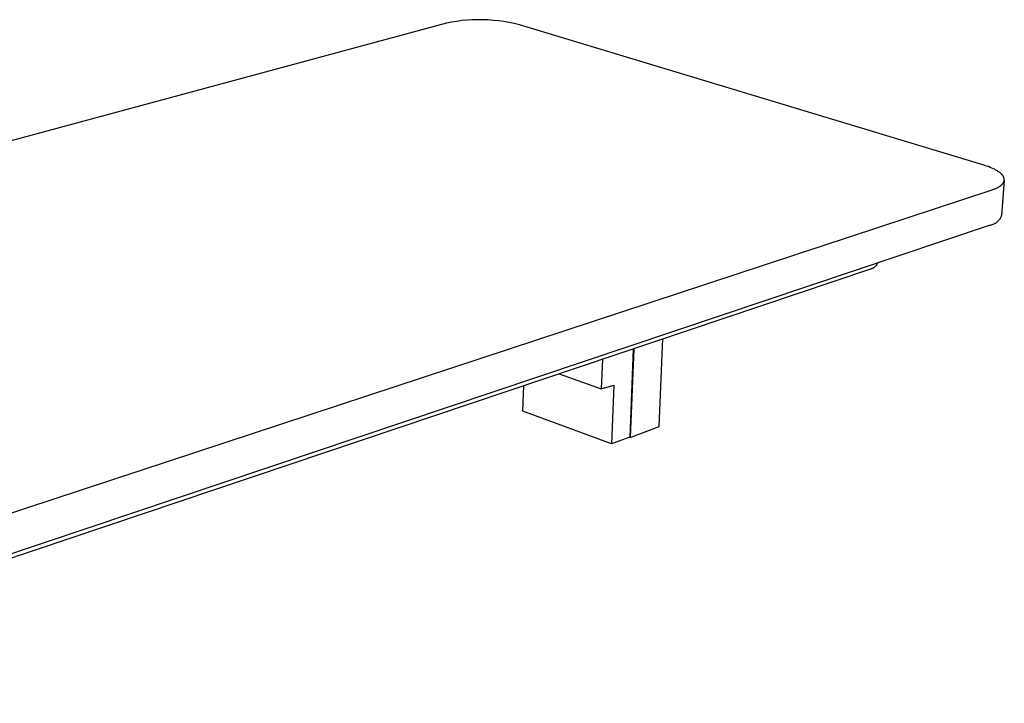
# Model space of a CAD drawing. Units: millimetres. Extents: x -238 to 242, y -127 to 57.
# Drawn here: x -130 to -23, y -127 to -52 of the extents above; entities that cross this region are included whole.
import ezdxf

# ---------------------------------------------------------------- set-up
doc = ezdxf.new("R2010")
doc.units = ezdxf.units.MM
doc.header["$MEASUREMENT"] = 0
doc.layers.add('Default', color=7, linetype='Continuous', true_color=0x000000)

msp = doc.modelspace()

# ---------------------------------------------------------------- linework, layer by layer
at = {"layer": 'Default', "color": 7, "true_color": 0xffffff}
for p, q in [((-83.54, -52.42), (-234.39, -93.22)), ((-82.98, -52.31), (-83.54, -52.42)), ((-82.41, -52.22), (-82.98, -52.31)), ((-81.84, -52.14), (-82.41, -52.22)), ((-81.26, -52.09), (-81.84, -52.14)), ((-80.69, -52.05), (-81.26, -52.09)), ((-80.12, -52.04), (-80.69, -52.05)), ((-79.54, -52.04), (-80.12, -52.04)), ((-78.97, -52.06), (-79.54, -52.04)), ((-78.39, -52.11), (-78.97, -52.06)), ((-77.82, -52.17), (-78.39, -52.11)), ((-77.25, -52.25), (-77.82, -52.17)), ((-76.68, -52.35), (-77.25, -52.25)), ((-76.12, -52.47), (-76.68, -52.35)), ((-75.56, -52.61), (-76.12, -52.47)), ((-24.95, -67.88), (-75.56, -52.61)), ((-24.74, -67.95), (-24.95, -67.88)), ((-24.53, -68.02), (-24.74, -67.95)), ((-24.33, -68.09), (-24.53, -68.02)), ((-24.14, -68.17), (-24.33, -68.09)), ((-23.95, -68.25), (-24.14, -68.17)), ((-23.77, -68.33), (-23.95, -68.25)), ((-23.68, -68.38), (-23.77, -68.33)), ((-23.6, -68.42), (-23.68, -68.38)), ((-23.52, -68.46), (-23.6, -68.42)), ((-23.44, -68.51), (-23.52, -68.46)), ((-23.36, -68.55), (-23.44, -68.51)), ((-23.29, -68.6), (-23.36, -68.55)), ((-23.22, -68.65), (-23.29, -68.6)), ((-23.15, -68.69), (-23.22, -68.65)), ((-23.09, -68.74), (-23.15, -68.69)), ((-23.03, -68.79), (-23.09, -68.74)), ((-23, -68.81), (-23.03, -68.79)), ((-22.98, -68.84), (-23, -68.81)), ((-22.95, -68.86), (-22.98, -68.84)), ((-22.92, -68.89), (-22.95, -68.86)), ((-22.9, -68.91), (-22.92, -68.89)), ((-22.6, -69.59), (-22.91, -73.44)), ((-22.87, -68.94), (-22.9, -68.91)), ((-22.85, -68.96), (-22.87, -68.94)), ((-22.83, -68.99), (-22.85, -68.96)), ((-22.81, -69.01), (-22.83, -68.99)), ((-22.79, -69.04), (-22.81, -69.01)), ((-22.77, -69.06), (-22.79, -69.04)), ((-22.75, -69.09), (-22.77, -69.06)), ((-22.73, -69.11), (-22.75, -69.09)), ((-22.74, -69.92), (-22.73, -69.89)), ((-22.72, -69.14), (-22.73, -69.11)), ((-22.73, -69.89), (-22.71, -69.87)), ((-22.7, -69.16), (-22.72, -69.14)), ((-22.71, -69.87), (-22.7, -69.85)), ((-22.69, -69.19), (-22.7, -69.16)), ((-22.7, -69.85), (-22.68, -69.82)), ((-22.68, -69.21), (-22.69, -69.19)), ((-22.66, -69.24), (-22.68, -69.21)), ((-22.68, -69.81), (-22.67, -69.8)), ((-22.68, -69.82), (-22.68, -69.81)), ((-22.67, -69.79), (-22.66, -69.78)), ((-22.67, -69.8), (-22.67, -69.79)), ((-22.65, -69.26), (-22.66, -69.24)), ((-22.66, -69.77), (-22.65, -69.75)), ((-22.66, -69.78), (-22.66, -69.77)), ((-22.65, -69.28), (-22.65, -69.26)), ((-22.64, -69.29), (-22.65, -69.28)), ((-22.65, -69.74), (-22.64, -69.73)), ((-22.65, -69.75), (-22.65, -69.74)), ((-22.64, -69.3), (-22.64, -69.29)), ((-22.63, -69.31), (-22.64, -69.3)), ((-22.64, -69.72), (-22.63, -69.71)), ((-22.64, -69.73), (-22.64, -69.72)), ((-22.63, -69.33), (-22.63, -69.31)), ((-22.63, -69.34), (-22.63, -69.33)), ((-22.62, -69.35), (-22.63, -69.34)), ((-22.63, -69.69), (-22.62, -69.68)), ((-22.63, -69.71), (-22.63, -69.69)), ((-22.62, -69.36), (-22.62, -69.35)), ((-22.62, -69.38), (-22.62, -69.36)), ((-22.61, -69.39), (-22.62, -69.38)), ((-22.62, -69.65), (-22.61, -69.63)), ((-22.62, -69.66), (-22.62, -69.65)), ((-22.62, -69.67), (-22.62, -69.66)), ((-22.62, -69.68), (-22.62, -69.67)), ((-22.61, -69.4), (-22.61, -69.39)), ((-22.61, -69.41), (-22.61, -69.4)), ((-22.61, -69.43), (-22.61, -69.41)), ((-22.61, -69.44), (-22.61, -69.43)), ((-22.6, -69.45), (-22.61, -69.44)), ((-22.61, -69.6), (-22.6, -69.59)), ((-22.61, -69.61), (-22.61, -69.6)), ((-22.61, -69.62), (-22.61, -69.61)), ((-22.61, -69.63), (-22.61, -69.62)), ((-22.6, -69.46), (-22.6, -69.45)), ((-22.6, -69.47), (-22.6, -69.46)), ((-22.6, -69.49), (-22.6, -69.47)), ((-22.6, -69.5), (-22.6, -69.49)), ((-22.6, -69.51), (-22.6, -69.5)), ((-22.6, -69.52), (-22.6, -69.51)), ((-22.6, -69.54), (-22.6, -69.52)), ((-22.6, -69.55), (-22.6, -69.54)), ((-22.6, -69.56), (-22.6, -69.55)), ((-22.6, -69.57), (-22.6, -69.56)), ((-22.6, -69.59), (-22.6, -69.57)), ((-177.74, -121.27), (-23.94, -70.62)), ((-23.94, -70.62), (-23.78, -70.56)), ((-23.78, -70.56), (-23.69, -70.53)), ((-23.69, -70.53), (-23.62, -70.5)), ((-23.62, -70.5), (-23.54, -70.47)), ((-23.54, -70.47), (-23.46, -70.43)), ((-23.46, -70.43), (-23.39, -70.4)), ((-23.39, -70.4), (-23.32, -70.36)), ((-23.32, -70.36), (-23.25, -70.33)), ((-23.25, -70.33), (-23.19, -70.29)), ((-23.19, -70.29), (-23.13, -70.25)), ((-23.13, -70.25), (-23.07, -70.21)), ((-23.07, -70.21), (-23.04, -70.19)), ((-23.04, -70.19), (-23.01, -70.17)), ((-23.01, -70.17), (-22.98, -70.15)), ((-22.98, -70.15), (-22.96, -70.13)), ((-22.96, -70.13), (-22.93, -70.11)), ((-22.93, -70.11), (-22.91, -70.09)), ((-22.91, -70.09), (-22.88, -70.07)), ((-22.88, -70.07), (-22.86, -70.05)), ((-22.86, -70.05), (-22.84, -70.03)), ((-22.84, -70.03), (-22.82, -70)), ((-22.82, -70), (-22.8, -69.98)), ((-22.8, -69.98), (-22.78, -69.96)), ((-22.78, -69.96), (-22.76, -69.94)), ((-22.76, -69.94), (-22.74, -69.92)), ((-23.45, -74.18), (-23.5, -74.22)), ((-23.4, -74.14), (-23.45, -74.18)), ((-23.36, -74.11), (-23.4, -74.14)), ((-23.32, -74.07), (-23.36, -74.11)), ((-23.28, -74.02), (-23.32, -74.07)), ((-23.24, -73.98), (-23.28, -74.02)), ((-23.2, -73.94), (-23.24, -73.98)), ((-23.16, -73.89), (-23.2, -73.94)), ((-23.13, -73.85), (-23.16, -73.89)), ((-23.09, -73.8), (-23.13, -73.85)), ((-23.06, -73.75), (-23.09, -73.8)), ((-23.03, -73.7), (-23.06, -73.75)), ((-23, -73.65), (-23.03, -73.7)), ((-22.98, -73.6), (-23, -73.65)), ((-22.95, -73.54), (-22.98, -73.6)), ((-22.93, -73.49), (-22.95, -73.54)), ((-22.91, -73.44), (-22.93, -73.49)), ((-24.25, -74.52), (-177.63, -126.02)), ((-24.19, -74.51), (-24.25, -74.52)), ((-24.13, -74.5), (-24.19, -74.51)), ((-24.08, -74.48), (-24.13, -74.5)), ((-24.02, -74.47), (-24.08, -74.48)), ((-23.96, -74.45), (-24.02, -74.47)), ((-23.91, -74.43), (-23.96, -74.45)), ((-23.85, -74.41), (-23.91, -74.43)), ((-23.8, -74.39), (-23.85, -74.41)), ((-23.75, -74.36), (-23.8, -74.39)), ((-23.69, -74.34), (-23.75, -74.36)), ((-23.64, -74.31), (-23.69, -74.34)), ((-23.59, -74.28), (-23.64, -74.31)), ((-23.54, -74.25), (-23.59, -74.28)), ((-23.5, -74.22), (-23.54, -74.25)), ((-37.21, -79.27), (-178.18, -126.7)), ((-37.18, -79.27), (-37.21, -79.27)), ((-37.15, -79.26), (-37.18, -79.27)), ((-37.12, -79.25), (-37.15, -79.26)), ((-37.09, -79.24), (-37.12, -79.25)), ((-37.06, -79.23), (-37.09, -79.24)), ((-37.03, -79.22), (-37.06, -79.23)), ((-37, -79.21), (-37.03, -79.22)), ((-36.97, -79.19), (-37, -79.21)), ((-36.94, -79.18), (-36.97, -79.19)), ((-36.91, -79.17), (-36.94, -79.18)), ((-36.88, -79.15), (-36.91, -79.17)), ((-36.86, -79.13), (-36.88, -79.15)), ((-36.83, -79.11), (-36.86, -79.13)), ((-36.81, -79.1), (-36.83, -79.11)), ((-36.78, -79.08), (-36.81, -79.1)), ((-36.76, -79.06), (-36.78, -79.08)), ((-36.73, -79.03), (-36.76, -79.06)), ((-36.71, -79.01), (-36.73, -79.03)), ((-36.69, -78.99), (-36.71, -79.01)), ((-36.67, -78.97), (-36.69, -78.99)), ((-36.65, -78.94), (-36.67, -78.97)), ((-36.63, -78.92), (-36.65, -78.94)), ((-36.61, -78.89), (-36.63, -78.92)), ((-36.59, -78.86), (-36.61, -78.89)), ((-36.57, -78.84), (-36.59, -78.86)), ((-36.56, -78.81), (-36.57, -78.84)), ((-36.54, -78.78), (-36.56, -78.81)), ((-36.53, -78.75), (-36.54, -78.78)), ((-36.52, -78.72), (-36.53, -78.75)), ((-36.5, -78.7), (-36.52, -78.72)), ((-36.5, -78.63), (-36.5, -78.7)), ((-60.3, -96.48), (-59.89, -86.9)), ((-63.12, -87.99), (-63.51, -97.63)), ((-63.05, -87.97), (-63.45, -97.66)), ((-66.48, -89.12), (-66.65, -92.37)), ((-71.23, -90.72), (-66.65, -92.37)), ((-75.19, -94.81), (-75.09, -92.02)), ((-66.65, -92.37), (-65.26, -91.95)), ((-65.26, -91.95), (-65.51, -98.38)), ((-65.51, -98.38), (-75.19, -94.81)), ((-63.45, -97.66), (-60.3, -96.48)), ((-63.51, -97.63), (-65.51, -98.38)), ((-63.51, -97.63), (-63.45, -97.66))]:
    msp.add_line(p, q, dxfattribs=at)

doc.saveas('drawing.dxf')
